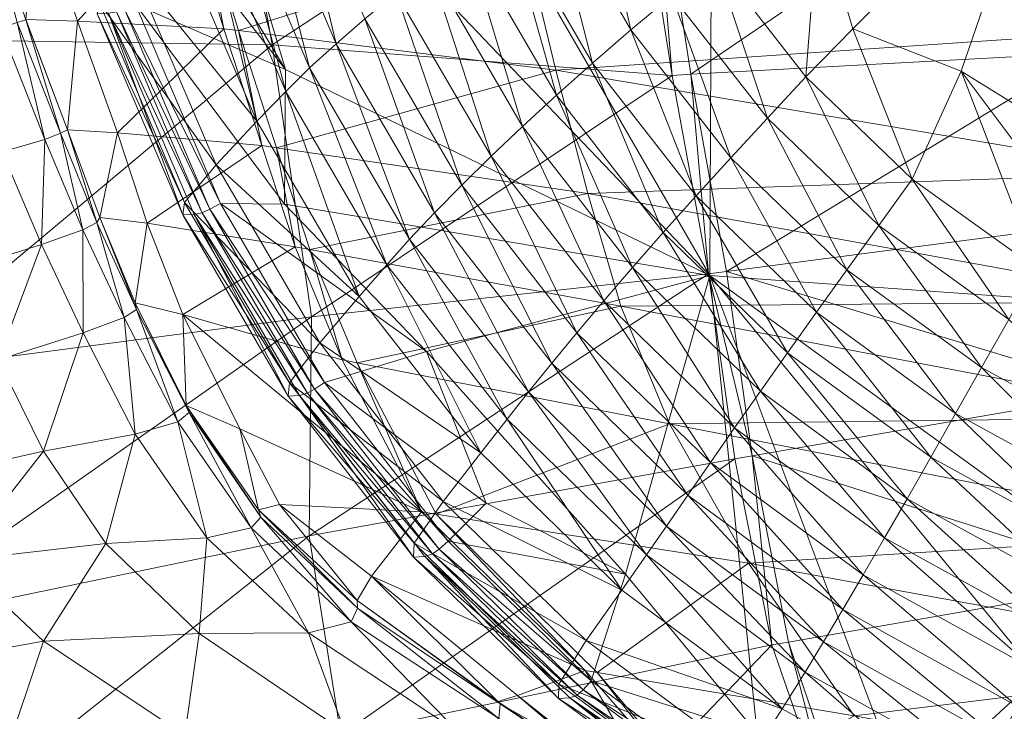
# Model space of a CAD drawing. Units: inches. Extents: x -15.5 to 15.4, y -15.6 to 15.6.
# Drawn here: x -4.9 to -2.7, y -7.6 to -6.1 of the extents above; entities that cross this region are included whole.
import ezdxf

# ---------------------------------------------------------------- set-up
doc = ezdxf.new("R2010")
doc.units = ezdxf.units.IN
doc.header["$MEASUREMENT"] = 0
doc.layers.add('SEAT-FABRIC', color=5, linetype='Continuous', lineweight=9)

msp = doc.modelspace()

# ---------------------------------------------------------------- linework, layer by layer
at = {"layer": 'SEAT-FABRIC'}
for points in [[(-3.3433, -6.6275, 12.8879), (-4.4974, -5.4172, 12.8116), (-4.6016, -4.4502, 12.8045)], [(-4.6016, -4.4502, 12.8045), (-3.335, -4.8535, 12.888), (-3.3433, -6.6275, 12.8879)], [(-1.5496, -6.7549, 13.0099), (-3.3433, -6.6275, 12.8879), (-3.335, -4.8535, 12.888)], [(-3.335, -4.8535, 12.888), (-1.5812, -5.0258, 13.0071), (-1.5496, -6.7549, 13.0099)], [(-5.2687, -6.1088, 9.1827), (-5.4329, -5.2941, 9.0254), (-4.4259, -5.4143, 8.9092)], [(-4.4259, -5.4143, 8.9092), (-4.2993, -6.1234, 9.0566), (-5.2687, -6.1088, 9.1827)], [(-4.2703, -6.1774, 12.827), (-4.5836, -5.6564, 12.8073), (-4.4974, -5.4172, 12.8116)], [(-4.4974, -5.4172, 12.8116), (-3.3433, -6.6275, 12.8879), (-4.2703, -6.1774, 12.827)], [(-4.2993, -6.1234, 9.0566), (-4.4259, -5.4143, 8.9092), (-3.5175, -5.6093, 9)], [(-4.2703, -6.1774, 12.827), (-4.5979, -6.0355, 12.8109), (-4.756, -5.5519, 12.8001)], [(-4.756, -5.5519, 12.8001), (-4.5836, -5.6564, 12.8073), (-4.2703, -6.1774, 12.827)], [(-3.5175, -5.6093, 9), (-3.4255, -6.1902, 9.124), (-4.2993, -6.1234, 9.0566)], [(-3.4255, -6.1902, 9.124), (-3.5175, -5.6093, 9), (-3.4746, -5.6102, 9.0067)], [(-3.3848, -6.188, 9.1294), (-3.4746, -5.6102, 9.0067), (-2.5646, -5.6286, 9.1474)], [(-3.4746, -5.6102, 9.0067), (-3.3848, -6.188, 9.1294), (-3.4255, -6.1902, 9.124)], [(-2.5646, -5.6286, 9.1474), (-2.5207, -6.1411, 9.2451), (-3.3848, -6.188, 9.1294)], [(-4.2696, -5.6612, 14.0165), (-4.3352, -5.7098, 13.9212), (-4.16, -6.1211, 13.9356)], [(-4.16, -6.1211, 13.9356), (-4.0971, -6.0667, 14.0307), (-4.2696, -5.6612, 14.0165)], [(-2.6221, -5.6798, 14.6692), (-3.106, -5.834, 14.5967), (-3.0306, -6.0888, 14.5892)], [(-3.0306, -6.0888, 14.5892), (-2.7936, -6.1812, 14.6182), (-2.6221, -5.6798, 14.6692)], [(-2.3598, -6.4501, 14.6421), (-2.6221, -5.6798, 14.6692), (-2.7936, -6.1812, 14.6182)], [(-4.3352, -5.7098, 13.9212), (-4.3951, -5.7577, 13.8206), (-4.2176, -6.174, 13.8353)], [(-4.2176, -6.174, 13.8353), (-4.16, -6.1211, 13.9356), (-4.3352, -5.7098, 13.9212)], [(-3.6032, -5.708, 14.4752), (-3.6997, -5.7716, 14.4174), (-3.5154, -6.0908, 14.4325)], [(-3.5154, -6.0908, 14.4325), (-3.4262, -6.0156, 14.4902), (-3.6032, -5.708, 14.4752)], [(-3.7478, -5.8953, 12.8931), (-2.3843, -6.0904, 13.009), (-2.4241, -5.7415, 13.0067)], [(-4.3951, -5.7577, 13.8206), (-4.4494, -5.8048, 13.7151), (-4.2699, -6.2254, 13.7301)], [(-4.2699, -6.2254, 13.7301), (-4.2176, -6.174, 13.8353), (-4.3951, -5.7577, 13.8206)], [(-3.6997, -5.7716, 14.4174), (-3.7904, -5.8336, 14.3527), (-3.5994, -6.1636, 14.3681)], [(-3.5994, -6.1636, 14.3681), (-3.5154, -6.0908, 14.4325), (-3.6997, -5.7716, 14.4174)], [(-4.8564, -6.0746, 12.8684), (-4.8378, -6.0686, 12.8054), (-4.9314, -5.7951, 12.7978)], [(-4.8378, -6.0685, 12.8054), (-4.7248, -6.0719, 12.7937), (-4.8161, -5.7986, 12.7863)], [(-4.49, -5.815, 12.8185), (-4.8161, -5.7986, 12.7863), (-4.7248, -6.0719, 12.7937)], [(-4.4494, -5.8048, 13.7151), (-4.5143, -5.8653, 13.5747), (-4.3327, -6.2907, 13.5897)], [(-4.3327, -6.2907, 13.5897), (-4.2699, -6.2254, 13.7301), (-4.4494, -5.8048, 13.7151)], [(-4.7248, -6.0719, 12.7937), (-4.4054, -6.0884, 12.825), (-4.49, -5.815, 12.8185)], [(-4.4566, -5.8187, 12.8218), (-4.49, -5.815, 12.8185), (-4.4054, -6.0884, 12.825)], [(-3.7478, -5.8953, 12.8931), (-4.4566, -5.8187, 12.8218), (-4.3727, -6.0925, 12.8283)], [(-4.4054, -6.0884, 12.825), (-4.3727, -6.0925, 12.8283), (-4.4566, -5.8187, 12.8218)], [(-3.7904, -5.8336, 14.3527), (-3.8755, -5.8942, 14.2815), (-3.6784, -6.2339, 14.2971)], [(-3.6784, -6.2339, 14.2971), (-3.5994, -6.1636, 14.3681), (-3.7904, -5.8336, 14.3527)], [(-3.106, -5.834, 14.5967), (-3.3319, -5.938, 14.541), (-3.133, -6.1934, 14.556)], [(-3.133, -6.1934, 14.556), (-3.0306, -6.0888, 14.5892), (-3.106, -5.834, 14.5967)], [(-4.3327, -6.2907, 13.5897), (-4.5143, -5.8653, 13.5747), (-4.6058, -5.9536, 13.3692)], [(-3.8755, -5.8942, 14.2815), (-3.9549, -5.9532, 14.2039), (-3.7524, -6.3018, 14.2198)], [(-3.7524, -6.3018, 14.2198), (-3.6784, -6.2339, 14.2971), (-3.8755, -5.8942, 14.2815)], [(-4.3727, -6.0925, 12.8283), (-3.6793, -6.1788, 12.8981), (-3.7478, -5.8953, 12.8931)], [(-2.3843, -6.0904, 13.009), (-3.7478, -5.8953, 12.8931), (-3.6793, -6.1788, 12.8981)], [(-3.3319, -5.938, 14.541), (-3.4262, -6.0156, 14.4902), (-3.2174, -6.2835, 14.5058)], [(-3.2174, -6.2835, 14.5058), (-3.133, -6.1934, 14.556), (-3.3319, -5.938, 14.541)], [(-4.4218, -6.3857, 13.3836), (-4.6058, -5.9536, 13.3692), (-4.6773, -6.0302, 13.1574)], [(-4.6058, -5.9536, 13.3692), (-4.4218, -6.3857, 13.3836), (-4.3327, -6.2907, 13.5897)], [(-3.9549, -5.9532, 14.2039), (-4.0288, -6.0107, 14.1202), (-3.8213, -6.3672, 14.1364)], [(-3.8213, -6.3672, 14.1364), (-3.7524, -6.3018, 14.2198), (-3.9549, -5.9532, 14.2039)], [(-4.0288, -6.0107, 14.1202), (-4.0971, -6.0667, 14.0307), (-3.8854, -6.4301, 14.0471)], [(-3.8854, -6.4301, 14.0471), (-3.8213, -6.3672, 14.1364), (-4.0288, -6.0107, 14.1202)], [(-3.4262, -6.0156, 14.4902), (-3.5154, -6.0908, 14.4325), (-3.2975, -6.3703, 14.4486)], [(-3.2975, -6.3703, 14.4486), (-3.2174, -6.2835, 14.5058), (-3.4262, -6.0156, 14.4902)], [(-4.4911, -6.468, 13.1709), (-4.6773, -6.0302, 13.1574), (-4.6819, -6.0557, 12.9977)], [(-4.6773, -6.0302, 13.1574), (-4.4911, -6.468, 13.1709), (-4.4218, -6.3857, 13.3836)], [(-4.6394, -6.0516, 12.8405), (-4.6221, -6.0455, 12.8214), (-4.4357, -6.483, 12.8341)], [(-4.6221, -6.0455, 12.8214), (-4.5979, -6.0355, 12.8109), (-4.4125, -6.4707, 12.8235)], [(-4.4125, -6.4707, 12.8235), (-4.4357, -6.483, 12.8341), (-4.6221, -6.0455, 12.8214)], [(-4.5979, -6.0355, 12.8109), (-4.2703, -6.1774, 12.827), (-4.2726, -6.4716, 12.8285)], [(-4.2726, -6.4716, 12.8285), (-4.4125, -6.4707, 12.8235), (-4.5979, -6.0355, 12.8109)], [(-4.4949, -6.4954, 13.0108), (-4.6819, -6.0557, 12.9977), (-4.6569, -6.0546, 12.8916)], [(-4.6819, -6.0557, 12.9977), (-4.4949, -6.4954, 13.0108), (-4.4911, -6.468, 13.1709)], [(-4.6569, -6.0546, 12.8916), (-4.6394, -6.0516, 12.8405), (-4.4524, -6.4904, 12.8534)], [(-4.6569, -6.0546, 12.8916), (-4.4698, -6.4941, 12.9045), (-4.4949, -6.4954, 13.0108)], [(-4.4524, -6.4904, 12.8534), (-4.4698, -6.4941, 12.9045), (-4.6569, -6.0546, 12.8916)], [(-4.4357, -6.483, 12.8341), (-4.4524, -6.4904, 12.8534), (-4.6394, -6.0516, 12.8405)], [(-4.0971, -6.0667, 14.0307), (-4.16, -6.1211, 13.9356), (-3.9446, -6.4906, 13.9523)], [(-3.9446, -6.4906, 13.9523), (-3.8854, -6.4301, 14.0471), (-4.0971, -6.0667, 14.0307)], [(-4.8564, -6.0746, 12.8684), (-4.8924, -6.0864, 12.9905), (-4.7962, -6.3303, 12.9997)], [(-4.8894, -6.3571, 13.5178), (-4.7962, -6.3303, 12.9997), (-4.8924, -6.0864, 12.9905)], [(-4.8378, -6.0686, 12.8054), (-4.8564, -6.0746, 12.8684), (-4.7618, -6.3169, 12.8775)], [(-4.7962, -6.3303, 12.9997), (-4.7618, -6.3169, 12.8775), (-4.8564, -6.0746, 12.8684)], [(-4.7248, -6.0719, 12.7937), (-4.8378, -6.0685, 12.8054), (-4.7465, -6.3093, 12.8145)], [(-4.7618, -6.3169, 12.8775), (-4.7465, -6.3093, 12.8145), (-4.8378, -6.0686, 12.8054)], [(-4.7465, -6.3093, 12.8145), (-4.6375, -6.3156, 12.8025), (-4.7248, -6.0719, 12.7937)], [(-4.4054, -6.0884, 12.825), (-4.7248, -6.0719, 12.7937), (-4.6375, -6.3156, 12.8025)], [(-4.6375, -6.3156, 12.8025), (-4.3221, -6.3438, 12.8329), (-4.4054, -6.0884, 12.825)], [(-4.3727, -6.0925, 12.8283), (-4.4054, -6.0884, 12.825), (-4.3221, -6.3438, 12.8329)], [(-5.1579, -6.8417, 9.3711), (-5.2687, -6.1088, 9.1827), (-4.2993, -6.1234, 9.0566)], [(-3.6793, -6.1788, 12.8981), (-4.3727, -6.0925, 12.8283), (-4.29, -6.3486, 12.8361)], [(-4.3221, -6.3438, 12.8329), (-4.29, -6.3486, 12.8361), (-4.3727, -6.0925, 12.8283)], [(-3.6793, -6.1788, 12.8981), (-2.3462, -6.4036, 13.0116), (-2.3843, -6.0904, 13.009)], [(-3.5154, -6.0908, 14.4325), (-3.5994, -6.1636, 14.3681), (-3.3733, -6.4536, 14.3847)], [(-3.3733, -6.4536, 14.3847), (-3.2975, -6.3703, 14.4486), (-3.5154, -6.0908, 14.4325)], [(-3.0306, -6.0888, 14.5892), (-3.133, -6.1934, 14.556), (-2.9008, -6.4172, 14.5708)], [(-2.9008, -6.4172, 14.5708), (-2.7936, -6.1812, 14.6182), (-3.0306, -6.0888, 14.5892)], [(-4.2993, -6.1234, 9.0566), (-4.2136, -6.7183, 9.2173), (-5.1579, -6.8417, 9.3711)], [(-4.2136, -6.7183, 9.2173), (-4.2993, -6.1234, 9.0566), (-3.4255, -6.1902, 9.124)], [(-4.16, -6.1211, 13.9356), (-4.2176, -6.174, 13.8353), (-3.9991, -6.5486, 13.8523)], [(-3.9991, -6.5486, 13.8523), (-3.9446, -6.4906, 13.9523), (-4.16, -6.1211, 13.9356)], [(-3.3069, -6.6189, 9.2464), (-3.3848, -6.188, 9.1294), (-2.5207, -6.1411, 9.2451)], [(-2.5207, -6.1411, 9.2451), (-2.4802, -6.5114, 9.3302), (-3.3069, -6.6189, 9.2464)], [(-4.2176, -6.174, 13.8353), (-4.2699, -6.2254, 13.7301), (-4.0489, -6.6042, 13.7474)], [(-4.0489, -6.6042, 13.7474), (-3.9991, -6.5486, 13.8523), (-4.2176, -6.174, 13.8353)], [(-3.5994, -6.1636, 14.3681), (-3.6784, -6.2339, 14.2971), (-3.4448, -6.5336, 14.3143)], [(-3.4448, -6.5336, 14.3143), (-3.3733, -6.4536, 14.3847), (-3.5994, -6.1636, 14.3681)], [(-4.29, -6.3486, 12.8361), (-3.6094, -6.4487, 12.9042), (-3.6793, -6.1788, 12.8981)], [(-4.2726, -6.4716, 12.8285), (-4.2703, -6.1774, 12.827), (-3.3433, -6.6275, 12.8879)], [(-3.4255, -6.1902, 9.124), (-3.3458, -6.624, 9.2424), (-4.2136, -6.7183, 9.2173)], [(-2.3462, -6.4036, 13.0116), (-3.6793, -6.1788, 12.8981), (-3.6094, -6.4487, 12.9042)], [(-3.3458, -6.624, 9.2424), (-3.4255, -6.1902, 9.124), (-3.3848, -6.188, 9.1294)], [(-3.3848, -6.188, 9.1294), (-3.3069, -6.6189, 9.2464), (-3.3458, -6.624, 9.2424)], [(-3.133, -6.1934, 14.556), (-3.2174, -6.2835, 14.5058), (-2.974, -6.5184, 14.5217)], [(-2.974, -6.5184, 14.5217), (-2.9008, -6.4172, 14.5708), (-3.133, -6.1934, 14.556)], [(-2.7936, -6.1812, 14.6182), (-2.9008, -6.4172, 14.5708), (-2.628, -6.6135, 14.5866)], [(-2.7936, -6.1812, 14.6182), (-2.5884, -6.4551, 14.6159), (-2.3598, -6.4501, 14.6421)], [(-2.628, -6.6135, 14.5866), (-2.5884, -6.4551, 14.6159), (-2.7936, -6.1812, 14.6182)], [(-4.2699, -6.2254, 13.7301), (-4.3327, -6.2907, 13.5897), (-4.1092, -6.674, 13.607)], [(-4.1092, -6.674, 13.607), (-4.0489, -6.6042, 13.7474), (-4.2699, -6.2254, 13.7301)], [(-3.6784, -6.2339, 14.2971), (-3.7524, -6.3018, 14.2198), (-3.512, -6.6101, 14.2374)], [(-3.512, -6.6101, 14.2374), (-3.4448, -6.5336, 14.3143), (-3.6784, -6.2339, 14.2971)], [(-4.1092, -6.674, 13.607), (-4.3327, -6.2907, 13.5897), (-4.4218, -6.3857, 13.3836)], [(-3.7524, -6.3018, 14.2198), (-3.8213, -6.3672, 14.1364), (-3.575, -6.6832, 14.1544)], [(-3.575, -6.6832, 14.1544), (-3.512, -6.6101, 14.2374), (-3.7524, -6.3018, 14.2198)], [(-3.2174, -6.2835, 14.5058), (-3.2975, -6.3703, 14.4486), (-3.0438, -6.6154, 14.4655)], [(-3.0438, -6.6154, 14.4655), (-2.974, -6.5184, 14.5217), (-3.2174, -6.2835, 14.5058)], [(-4.7618, -6.3169, 12.8775), (-4.7962, -6.3303, 12.9997), (-4.713, -6.5278, 13.011)], [(-4.7465, -6.3093, 12.8145), (-4.7618, -6.3169, 12.8775), (-4.6825, -6.5122, 12.8888)], [(-4.713, -6.5278, 13.011), (-4.6825, -6.5122, 12.8888), (-4.7618, -6.3169, 12.8775)], [(-4.6825, -6.5122, 12.8888), (-4.6763, -6.5013, 12.8258), (-4.7465, -6.3093, 12.8145)], [(-4.6375, -6.3156, 12.8025), (-4.7465, -6.3093, 12.8145), (-4.6763, -6.5013, 12.8258)], [(-4.6763, -6.5013, 12.8258), (-4.5725, -6.5131, 12.8134), (-4.6375, -6.3156, 12.8025)], [(-4.3221, -6.3438, 12.8329), (-4.6375, -6.3156, 12.8025), (-4.5725, -6.5131, 12.8134)], [(-4.7962, -6.3303, 12.9997), (-4.8894, -6.3571, 13.5178), (-4.8036, -6.5597, 13.5219)], [(-4.8036, -6.5597, 13.5219), (-4.713, -6.5278, 13.011), (-4.7962, -6.3303, 12.9997)], [(-4.5725, -6.5131, 12.8134), (-4.2491, -6.5653, 12.8427), (-4.3221, -6.3438, 12.8329)], [(-4.29, -6.3486, 12.8361), (-4.3221, -6.3438, 12.8329), (-4.2491, -6.5653, 12.8427)], [(-4.9897, -6.619, 14.7508), (-4.8036, -6.5597, 13.5219), (-4.8894, -6.3571, 13.5178)], [(-3.6094, -6.4487, 12.9042), (-4.29, -6.3486, 12.8361), (-4.217, -6.5711, 12.8458)], [(-4.2491, -6.5653, 12.8427), (-4.217, -6.5711, 12.8458), (-4.29, -6.3486, 12.8361)], [(-3.8213, -6.3672, 14.1364), (-3.8854, -6.4301, 14.0471), (-3.6338, -6.753, 14.0656)], [(-3.6338, -6.753, 14.0656), (-3.575, -6.6832, 14.1544), (-3.8213, -6.3672, 14.1364)], [(-4.1951, -6.7749, 13.4005), (-4.4218, -6.3857, 13.3836), (-4.4911, -6.468, 13.1709)], [(-4.4218, -6.3857, 13.3836), (-4.1951, -6.7749, 13.4005), (-4.1092, -6.674, 13.607)], [(-3.2975, -6.3703, 14.4486), (-3.3733, -6.4536, 14.3847), (-3.1102, -6.7082, 14.4025)], [(-3.1102, -6.7082, 14.4025), (-3.0438, -6.6154, 14.4655), (-3.2975, -6.3703, 14.4486)], [(-3.6094, -6.4487, 12.9042), (-2.3086, -6.6848, 13.015), (-2.3462, -6.4036, 13.0116)], [(-3.8854, -6.4301, 14.0471), (-3.9446, -6.4906, 13.9523), (-3.6886, -6.8193, 13.9712)], [(-3.6886, -6.8193, 13.9712), (-3.6338, -6.753, 14.0656), (-3.8854, -6.4301, 14.0471)], [(-2.9008, -6.4172, 14.5708), (-2.974, -6.5184, 14.5217), (-2.69, -6.7238, 14.5388)], [(-2.69, -6.7238, 14.5388), (-2.628, -6.6135, 14.5866), (-2.9008, -6.4172, 14.5708)], [(-4.217, -6.5711, 12.8458), (-3.5376, -6.6946, 12.9121), (-3.6094, -6.4487, 12.9042)], [(-2.3086, -6.6848, 13.015), (-3.6094, -6.4487, 12.9042), (-3.5376, -6.6946, 12.9121)], [(-3.3733, -6.4536, 14.3847), (-3.4448, -6.5336, 14.3143), (-3.1731, -6.7967, 14.3328)], [(-3.1731, -6.7967, 14.3328), (-3.1102, -6.7082, 14.4025), (-3.3733, -6.4536, 14.3847)], [(-4.2618, -6.8621, 13.1874), (-4.4911, -6.468, 13.1709), (-4.4949, -6.4954, 13.0108)], [(-4.4911, -6.468, 13.1709), (-4.2618, -6.8621, 13.1874), (-4.1951, -6.7749, 13.4005)], [(-4.4357, -6.483, 12.8341), (-4.4125, -6.4707, 12.8235), (-4.185, -6.8615, 12.839)], [(-3.9622, -6.7941, 12.848), (-4.185, -6.8615, 12.839), (-4.4125, -6.4707, 12.8235)], [(-4.4125, -6.4707, 12.8235), (-4.2726, -6.4716, 12.8285), (-3.9622, -6.7941, 12.848)], [(-3.3433, -6.6275, 12.8879), (-3.9622, -6.7941, 12.848), (-4.2726, -6.4716, 12.8285)], [(-4.2646, -6.8912, 13.0269), (-4.4949, -6.4954, 13.0108), (-4.4698, -6.4941, 12.9045)], [(-4.4949, -6.4954, 13.0108), (-4.2646, -6.8912, 13.0269), (-4.2618, -6.8621, 13.1874)], [(-4.4698, -6.4941, 12.9045), (-4.4524, -6.4904, 12.8534), (-4.2226, -6.8852, 12.8691)], [(-4.4698, -6.4941, 12.9045), (-4.2395, -6.8897, 12.9204), (-4.2646, -6.8912, 13.0269)], [(-4.2226, -6.8852, 12.8691), (-4.2395, -6.8897, 12.9204), (-4.4698, -6.4941, 12.9045)], [(-4.4524, -6.4904, 12.8534), (-4.4357, -6.483, 12.8341), (-4.2067, -6.8763, 12.8498)], [(-4.2067, -6.8763, 12.8498), (-4.2226, -6.8852, 12.8691), (-4.4524, -6.4904, 12.8534)], [(-4.185, -6.8615, 12.839), (-4.2067, -6.8763, 12.8498), (-4.4357, -6.483, 12.8341)], [(-3.9446, -6.4906, 13.9523), (-3.9991, -6.5486, 13.8523), (-3.7393, -6.8822, 13.8714)], [(-3.7393, -6.8822, 13.8714), (-3.6886, -6.8193, 13.9712), (-3.9446, -6.4906, 13.9523)], [(-4.6825, -6.5122, 12.8888), (-4.713, -6.5278, 13.011), (-4.6229, -6.7199, 13.0235)], [(-4.6763, -6.5013, 12.8258), (-4.6825, -6.5122, 12.8888), (-4.5962, -6.7019, 12.9012)], [(-4.6229, -6.7199, 13.0235), (-4.5962, -6.7019, 12.9012), (-4.6825, -6.5122, 12.8888)], [(-4.5962, -6.7019, 12.9012), (-4.5992, -6.6878, 12.8382), (-4.6763, -6.5013, 12.8258)], [(-4.5725, -6.5131, 12.8134), (-4.6763, -6.5013, 12.8258), (-4.5992, -6.6878, 12.8382)], [(-4.5992, -6.6878, 12.8382), (-4.4949, -6.7128, 12.8257), (-4.5725, -6.5131, 12.8134)], [(-4.2491, -6.5653, 12.8427), (-4.5725, -6.5131, 12.8134), (-4.4949, -6.7128, 12.8257)], [(-3.3069, -6.6189, 9.2464), (-2.4802, -6.5114, 9.3302), (-2.4397, -6.8817, 9.4259)], [(-2.974, -6.5184, 14.5217), (-3.0438, -6.6154, 14.4655), (-2.7494, -6.8291, 14.4839)], [(-2.7494, -6.8291, 14.4839), (-2.69, -6.7238, 14.5388), (-2.974, -6.5184, 14.5217)], [(-4.713, -6.5278, 13.011), (-4.8036, -6.5597, 13.5219), (-4.7125, -6.7529, 13.5248)], [(-4.7125, -6.7529, 13.5248), (-4.6229, -6.7199, 13.0235), (-4.713, -6.5278, 13.011)], [(-3.4448, -6.5336, 14.3143), (-3.512, -6.6101, 14.2374), (-3.2326, -6.8809, 14.2567)], [(-3.2326, -6.8809, 14.2567), (-3.1731, -6.7967, 14.3328), (-3.4448, -6.5336, 14.3143)], [(-4.8036, -6.5597, 13.5219), (-4.9897, -6.619, 14.7508), (-4.8982, -6.8118, 14.7248)], [(-4.8982, -6.8118, 14.7248), (-4.7125, -6.7529, 13.5248), (-4.8036, -6.5597, 13.5219)], [(-3.9991, -6.5486, 13.8523), (-4.0489, -6.6042, 13.7474), (-3.7862, -6.9416, 13.7667)], [(-3.7862, -6.9416, 13.7667), (-3.7393, -6.8822, 13.8714), (-3.9991, -6.5486, 13.8523)], [(-4.4949, -6.7128, 12.8257), (-4.1462, -6.8122, 12.855), (-4.2491, -6.5653, 12.8427)], [(-4.217, -6.5711, 12.8458), (-4.2491, -6.5653, 12.8427), (-4.1462, -6.8122, 12.855)], [(-3.5376, -6.6946, 12.9121), (-4.217, -6.5711, 12.8458), (-4.1141, -6.8185, 12.8581)], [(-4.1462, -6.8122, 12.855), (-4.1141, -6.8185, 12.8581), (-4.217, -6.5711, 12.8458)], [(-4.0489, -6.6042, 13.7474), (-4.1092, -6.674, 13.607), (-3.8435, -7.0155, 13.6265)], [(-3.8435, -7.0155, 13.6265), (-3.7862, -6.9416, 13.7667), (-4.0489, -6.6042, 13.7474)], [(-3.3458, -6.624, 9.2424), (-3.2887, -7.0286, 9.3795), (-4.2185, -7.1967, 9.4158)], [(-4.2185, -7.1967, 9.4158), (-4.2136, -6.7183, 9.2173), (-3.3458, -6.624, 9.2424)], [(-3.512, -6.6101, 14.2374), (-3.575, -6.6832, 14.1544), (-3.2889, -6.9609, 14.1744)], [(-3.2889, -6.9609, 14.1744), (-3.2326, -6.8809, 14.2567), (-3.512, -6.6101, 14.2374)], [(-3.3458, -6.624, 9.2424), (-3.3069, -6.6189, 9.2464), (-3.2505, -7.022, 9.3816)], [(-3.2505, -7.022, 9.3816), (-3.2887, -7.0286, 9.3795), (-3.3458, -6.624, 9.2424)], [(-2.4397, -6.8817, 9.4259), (-3.2505, -7.022, 9.3816), (-3.3069, -6.6189, 9.2464)], [(-3.0438, -6.6154, 14.4655), (-3.1102, -6.7082, 14.4025), (-2.8062, -6.9296, 14.422)], [(-2.8062, -6.9296, 14.422), (-2.7494, -6.8291, 14.4839), (-3.0438, -6.6154, 14.4655)], [(-3.9622, -6.7941, 12.848), (-3.3433, -6.6275, 12.8879), (-3.5277, -7.2804, 12.8775)], [(-3.2397, -7.6286, 12.8988), (-3.5277, -7.2804, 12.8775), (-3.3433, -6.6275, 12.8879)], [(-3.3433, -6.6275, 12.8879), (-1.5496, -6.7549, 13.0099), (-1.2605, -8.1387, 13.0322)], [(-1.2605, -8.1387, 13.0322), (-2.2807, -7.9231, 12.9625), (-3.3433, -6.6275, 12.8879)], [(-2.9632, -7.6423, 12.916), (-3.3433, -6.6275, 12.8879), (-2.2807, -7.9231, 12.9625)], [(-3.3433, -6.6275, 12.8879), (-2.9632, -7.6423, 12.916), (-3.2397, -7.6286, 12.8988)], [(-4.481, -6.9275, 12.9136), (-4.4874, -6.9118, 12.8505), (-4.5992, -6.6878, 12.8382)], [(-4.5992, -6.6878, 12.8382), (-4.5962, -6.7019, 12.9012), (-4.481, -6.9275, 12.9136)], [(-4.4949, -6.7128, 12.8257), (-4.5992, -6.6878, 12.8382), (-4.4874, -6.9118, 12.8505)], [(-3.8435, -7.0155, 13.6265), (-4.1092, -6.674, 13.607), (-4.1951, -6.7749, 13.4005)], [(-3.575, -6.6832, 14.1544), (-3.6338, -6.753, 14.0656), (-3.3418, -7.0366, 14.0861)], [(-3.3418, -7.0366, 14.0861), (-3.2889, -6.9609, 14.1744), (-3.575, -6.6832, 14.1544)], [(-3.5376, -6.6946, 12.9121), (-2.2698, -6.9377, 13.0197), (-2.3086, -6.6848, 13.015)], [(-4.5962, -6.7019, 12.9012), (-4.6229, -6.7199, 13.0235), (-4.5056, -6.9474, 13.0359)], [(-4.5056, -6.9474, 13.0359), (-4.481, -6.9275, 12.9136), (-4.5962, -6.7019, 12.9012)], [(-4.1141, -6.8185, 12.8581), (-3.4315, -6.9519, 12.9234), (-3.5376, -6.6946, 12.9121)], [(-2.2698, -6.9377, 13.0197), (-3.5376, -6.6946, 12.9121), (-3.4315, -6.9519, 12.9234)], [(-3.1102, -6.7082, 14.4025), (-3.1731, -6.7967, 14.3328), (-2.8604, -7.0251, 14.3533)], [(-2.8604, -7.0251, 14.3533), (-2.8062, -6.9296, 14.422), (-3.1102, -6.7082, 14.4025)], [(-4.2136, -6.7183, 9.2173), (-4.2185, -7.1967, 9.4158), (-5.18, -7.3963, 9.6149)], [(-5.18, -7.3963, 9.6149), (-5.1579, -6.8417, 9.3711), (-4.2136, -6.7183, 9.2173)], [(-4.6229, -6.7199, 13.0235), (-4.7125, -6.7529, 13.5248), (-4.5991, -6.9745, 13.524)], [(-4.5991, -6.9745, 13.524), (-4.5056, -6.9474, 13.0359), (-4.6229, -6.7199, 13.0235)], [(-4.4949, -6.7128, 12.8257), (-4.3699, -6.9631, 12.8388), (-3.9734, -7.1442, 12.8703)], [(-3.9734, -7.1442, 12.8703), (-4.1462, -6.8122, 12.855), (-4.4949, -6.7128, 12.8257)], [(-4.4874, -6.9118, 12.8505), (-4.3699, -6.9631, 12.8388), (-4.4949, -6.7128, 12.8257)], [(-2.69, -6.7238, 14.5388), (-2.7494, -6.8291, 14.4839), (-2.4093, -7.0143, 14.5045)], [(-4.7125, -6.7529, 13.5248), (-4.8982, -6.8118, 14.7248), (-4.7995, -7.0118, 14.6842)], [(-4.7995, -7.0118, 14.6842), (-4.5991, -6.9745, 13.524), (-4.7125, -6.7529, 13.5248)], [(-3.6338, -6.753, 14.0656), (-3.6886, -6.8193, 13.9712), (-3.3915, -7.1081, 13.9921)], [(-3.3915, -7.1081, 13.9921), (-3.3418, -7.0366, 14.0861), (-3.6338, -6.753, 14.0656)], [(-3.9256, -7.1214, 13.42), (-4.1951, -6.7749, 13.4005), (-4.2618, -6.8621, 13.1874)], [(-4.1951, -6.7749, 13.4005), (-3.9256, -7.1214, 13.42), (-3.8435, -7.0155, 13.6265)], [(-4.185, -6.8615, 12.839), (-3.9622, -6.7941, 12.848), (-3.8321, -7.1256, 12.8585)], [(-3.5277, -7.2804, 12.8775), (-3.8321, -7.1256, 12.8585), (-3.9622, -6.7941, 12.848)], [(-3.1731, -6.7967, 14.3328), (-3.2326, -6.8809, 14.2567), (-2.9121, -7.1156, 14.278)], [(-2.9121, -7.1156, 14.278), (-2.8604, -7.0251, 14.3533), (-3.1731, -6.7967, 14.3328)], [(-5.1038, -7.08, 16.227), (-4.7995, -7.0118, 14.6842), (-4.8982, -6.8118, 14.7248)], [(-4.1141, -6.8185, 12.8581), (-4.1462, -6.8122, 12.855), (-3.9734, -7.1442, 12.8703)], [(-3.9734, -7.1442, 12.8703), (-3.9413, -7.1492, 12.8734), (-4.1141, -6.8185, 12.8581)], [(-3.4315, -6.9519, 12.9234), (-4.1141, -6.8185, 12.8581), (-3.9413, -7.1492, 12.8734)], [(-3.6886, -6.8193, 13.9712), (-3.7393, -6.8822, 13.8714), (-3.4381, -7.1753, 13.8927)], [(-3.4381, -7.1753, 13.8927), (-3.3915, -7.1081, 13.9921), (-3.6886, -6.8193, 13.9712)], [(-2.7494, -6.8291, 14.4839), (-2.8062, -6.9296, 14.422), (-2.4574, -7.1202, 14.4438)], [(-2.4574, -7.1202, 14.4438), (-2.4093, -7.0143, 14.5045), (-2.7494, -6.8291, 14.4839)], [(-3.9892, -7.213, 13.2067), (-4.2618, -6.8621, 13.1874), (-4.2646, -6.8912, 13.0269)], [(-4.2618, -6.8621, 13.1874), (-3.9892, -7.213, 13.2067), (-3.9256, -7.1214, 13.42)], [(-4.2067, -6.8763, 12.8498), (-4.185, -6.8615, 12.839), (-3.9151, -7.2088, 12.8574)], [(-3.8321, -7.1256, 12.8585), (-3.9151, -7.2088, 12.8574), (-4.185, -6.8615, 12.839)], [(-4.2226, -6.8852, 12.8691), (-4.2067, -6.8763, 12.8498), (-3.9349, -7.2261, 12.8683)], [(-3.9151, -7.2088, 12.8574), (-3.9349, -7.2261, 12.8683), (-4.2067, -6.8763, 12.8498)], [(-3.7393, -6.8822, 13.8714), (-3.7862, -6.9416, 13.7667), (-3.4816, -7.2383, 13.7882)], [(-3.4816, -7.2383, 13.7882), (-3.4381, -7.1753, 13.8927), (-3.7393, -6.8822, 13.8714)], [(-3.2326, -6.8809, 14.2567), (-3.2889, -6.9609, 14.1744), (-2.9614, -7.2013, 14.1964)], [(-3.2505, -7.022, 9.3816), (-2.4397, -6.8817, 9.4259), (-2.3963, -7.2936, 9.5542)], [(-2.9614, -7.2013, 14.1964), (-2.9121, -7.1156, 14.278), (-3.2326, -6.8809, 14.2567)], [(-3.9909, -7.2435, 13.046), (-4.2646, -6.8912, 13.0269), (-4.2395, -6.8897, 12.9204)], [(-4.2646, -6.8912, 13.0269), (-3.9909, -7.2435, 13.046), (-3.9892, -7.213, 13.2067)], [(-4.2395, -6.8897, 12.9204), (-4.2226, -6.8852, 12.8691), (-3.9495, -7.2365, 12.8878)], [(-4.2395, -6.8897, 12.9204), (-3.9659, -7.2418, 12.9392), (-3.9909, -7.2435, 13.046)], [(-3.9495, -7.2365, 12.8878), (-3.9659, -7.2418, 12.9392), (-4.2395, -6.8897, 12.9204)], [(-3.9349, -7.2261, 12.8683), (-3.9495, -7.2365, 12.8878), (-4.2226, -6.8852, 12.8691)], [(-4.481, -6.9275, 12.9136), (-4.5056, -6.9474, 13.0359), (-4.3454, -7.1793, 13.0496)], [(-4.3242, -7.1562, 12.9272), (-4.3294, -7.1399, 12.8641), (-4.4874, -6.9118, 12.8505)], [(-4.4874, -6.9118, 12.8505), (-4.481, -6.9275, 12.9136), (-4.3242, -7.1562, 12.9272)], [(-4.3699, -6.9631, 12.8388), (-4.4874, -6.9118, 12.8505), (-4.3294, -7.1399, 12.8641)], [(-4.3454, -7.1793, 13.0496), (-4.3242, -7.1562, 12.9272), (-4.481, -6.9275, 12.9136)], [(-4.5056, -6.9474, 13.0359), (-4.5991, -6.9745, 13.524), (-4.4422, -7.201, 13.5235)], [(-4.4422, -7.201, 13.5235), (-4.3454, -7.1793, 13.0496), (-4.5056, -6.9474, 13.0359)], [(-3.7862, -6.9416, 13.7667), (-3.8435, -7.0155, 13.6265), (-3.5355, -7.3156, 13.6481)], [(-3.5355, -7.3156, 13.6481), (-3.4816, -7.2383, 13.7882), (-3.7862, -6.9416, 13.7667)], [(-3.4315, -6.9519, 12.9234), (-2.2012, -7.1908, 13.0265), (-2.2698, -6.9377, 13.0197)], [(-2.8062, -6.9296, 14.422), (-2.8604, -7.0251, 14.3533), (-2.5037, -7.2207, 14.3761)], [(-2.5037, -7.2207, 14.3761), (-2.4574, -7.1202, 14.4438), (-2.8062, -6.9296, 14.422)], [(-3.9734, -7.1442, 12.8703), (-4.3699, -6.9631, 12.8388), (-4.2836, -7.1285, 12.8505)], [(-4.3294, -7.1399, 12.8641), (-4.2836, -7.1285, 12.8505), (-4.3699, -6.9631, 12.8388)], [(-3.9413, -7.1492, 12.8734), (-3.2583, -7.2564, 12.94), (-3.4315, -6.9519, 12.9234)], [(-2.2012, -7.1908, 13.0265), (-3.4315, -6.9519, 12.9234), (-3.2583, -7.2564, 12.94)], [(-3.2889, -6.9609, 14.1744), (-3.3418, -7.0366, 14.0861), (-3.0082, -7.282, 14.1087)], [(-3.0082, -7.282, 14.1087), (-2.9614, -7.2013, 14.1964), (-3.2889, -6.9609, 14.1744)], [(-4.5991, -6.9745, 13.524), (-4.7995, -7.0118, 14.6842), (-4.6633, -7.2132, 14.6411)], [(-4.6633, -7.2132, 14.6411), (-4.4422, -7.201, 13.5235), (-4.5991, -6.9745, 13.524)], [(-4.7995, -7.0118, 14.6842), (-5.1038, -7.08, 16.227), (-4.9863, -7.2509, 16.127)], [(-4.9863, -7.2509, 16.127), (-4.6633, -7.2132, 14.6411), (-4.7995, -7.0118, 14.6842)], [(-4.1497, -7.6322, 9.6441), (-4.2185, -7.1967, 9.4158), (-3.2887, -7.0286, 9.3795)], [(-3.2887, -7.0286, 9.3795), (-3.2074, -7.4353, 9.5435), (-4.1497, -7.6322, 9.6441)], [(-3.5355, -7.3156, 13.6481), (-3.8435, -7.0155, 13.6265), (-3.9256, -7.1214, 13.42)], [(-3.2074, -7.4353, 9.5435), (-3.2887, -7.0286, 9.3795), (-3.2505, -7.022, 9.3816)], [(-3.2505, -7.022, 9.3816), (-3.1709, -7.4289, 9.544), (-3.2074, -7.4353, 9.5435)], [(-2.3963, -7.2936, 9.5542), (-3.1709, -7.4289, 9.544), (-3.2505, -7.022, 9.3816)], [(-2.8604, -7.0251, 14.3533), (-2.9121, -7.1156, 14.278), (-2.5482, -7.3158, 14.3017)], [(-2.5482, -7.3158, 14.3017), (-2.5037, -7.2207, 14.3761), (-2.8604, -7.0251, 14.3533)], [(-3.3418, -7.0366, 14.0861), (-3.3915, -7.1081, 13.9921), (-3.0527, -7.3578, 14.0151)], [(-3.0527, -7.3578, 14.0151), (-3.0082, -7.282, 14.1087), (-3.3418, -7.0366, 14.0861)], [(-3.6131, -7.4259, 13.4419), (-3.9256, -7.1214, 13.42), (-3.9892, -7.213, 13.2067)], [(-3.9256, -7.1214, 13.42), (-3.6131, -7.4259, 13.4419), (-3.5355, -7.3156, 13.6481)], [(-3.3915, -7.1081, 13.9921), (-3.4381, -7.1753, 13.8927), (-3.0949, -7.4287, 13.916)], [(-3.0949, -7.4287, 13.916), (-3.0527, -7.3578, 14.0151), (-3.3915, -7.1081, 13.9921)], [(-2.9121, -7.1156, 14.278), (-2.9614, -7.2013, 14.1964), (-2.591, -7.4056, 14.2208)], [(-2.591, -7.4056, 14.2208), (-2.5482, -7.3158, 14.3017), (-2.9121, -7.1156, 14.278)], [(-4.2836, -7.1285, 12.8505), (-4.3294, -7.1399, 12.8641), (-4.1137, -7.3385, 12.8801)], [(-4.1132, -7.3551, 12.9432), (-4.1137, -7.3385, 12.8801), (-4.3294, -7.1399, 12.8641)], [(-4.3294, -7.1399, 12.8641), (-4.3242, -7.1562, 12.9272), (-4.1132, -7.3551, 12.9432)], [(-4.2836, -7.1285, 12.8505), (-4.0825, -7.2848, 12.8609), (-3.9734, -7.1442, 12.8703)], [(-4.1137, -7.3385, 12.8801), (-4.0825, -7.2848, 12.8609), (-4.2836, -7.1285, 12.8505)], [(-3.9151, -7.2088, 12.8574), (-3.8321, -7.1256, 12.8585), (-3.5277, -7.2804, 12.8775)], [(-4.3242, -7.1562, 12.9272), (-4.3454, -7.1793, 13.0496), (-4.1269, -7.3846, 13.0658)], [(-4.1269, -7.3846, 13.0658), (-4.1132, -7.3551, 12.9432), (-4.3242, -7.1562, 12.9272)], [(-3.6155, -7.491, 12.9037), (-3.9734, -7.1442, 12.8703), (-4.0825, -7.2848, 12.8609)], [(-3.9413, -7.1492, 12.8734), (-3.9734, -7.1442, 12.8703), (-3.6155, -7.491, 12.9037)], [(-3.2583, -7.2564, 12.94), (-3.9413, -7.1492, 12.8734), (-3.589, -7.4955, 12.9063)], [(-3.6155, -7.491, 12.9037), (-3.589, -7.4955, 12.9063), (-3.9413, -7.1492, 12.8734)], [(-4.3454, -7.1793, 13.0496), (-4.4422, -7.201, 13.5235), (-4.2204, -7.409, 13.5275)], [(-4.2204, -7.409, 13.5275), (-4.1269, -7.3846, 13.0658), (-4.3454, -7.1793, 13.0496)], [(-3.4381, -7.1753, 13.8927), (-3.4816, -7.2383, 13.7882), (-3.1348, -7.4946, 13.8117)], [(-3.1348, -7.4946, 13.8117), (-3.0949, -7.4287, 13.916), (-3.4381, -7.1753, 13.8927)], [(-5.0836, -7.8824, 9.8951), (-5.18, -7.3963, 9.6149), (-4.2185, -7.1967, 9.4158)], [(-4.2185, -7.1967, 9.4158), (-4.1497, -7.6322, 9.6441), (-5.0836, -7.8824, 9.8951)], [(-4.4422, -7.201, 13.5235), (-4.6633, -7.2132, 14.6411), (-4.4592, -7.4103, 14.6079)], [(-4.4592, -7.4103, 14.6079), (-4.2204, -7.409, 13.5275), (-4.4422, -7.201, 13.5235)], [(-3.2583, -7.2564, 12.94), (-2.0736, -7.4728, 13.0363), (-2.2012, -7.1908, 13.0265)], [(-2.9614, -7.2013, 14.1964), (-3.0082, -7.282, 14.1087), (-2.6321, -7.4901, 14.1336)], [(-2.6321, -7.4901, 14.1336), (-2.591, -7.4056, 14.2208), (-2.9614, -7.2013, 14.1964)], [(-4.6633, -7.2132, 14.6411), (-4.9863, -7.2509, 16.127), (-4.7991, -7.4273, 16.0441)], [(-4.7991, -7.4273, 16.0441), (-4.4592, -7.4103, 14.6079), (-4.6633, -7.2132, 14.6411)], [(-3.673, -7.5209, 13.2289), (-3.9892, -7.213, 13.2067), (-3.9909, -7.2435, 13.046)], [(-3.9892, -7.213, 13.2067), (-3.673, -7.5209, 13.2289), (-3.6131, -7.4259, 13.4419)], [(-3.9495, -7.2365, 12.8878), (-3.9349, -7.2261, 12.8683), (-3.6199, -7.5331, 12.8898)], [(-3.9349, -7.2261, 12.8683), (-3.9151, -7.2088, 12.8574), (-3.6023, -7.5136, 12.8787)], [(-3.6023, -7.5136, 12.8787), (-3.6199, -7.5331, 12.8898), (-3.9349, -7.2261, 12.8683)], [(-3.5277, -7.2804, 12.8775), (-3.6023, -7.5136, 12.8787), (-3.9151, -7.2088, 12.8574)], [(-3.6735, -7.5526, 13.0681), (-3.9909, -7.2435, 13.046), (-3.9659, -7.2418, 12.9392)], [(-3.9909, -7.2435, 13.046), (-3.6735, -7.5526, 13.0681), (-3.673, -7.5209, 13.2289)], [(-3.9659, -7.2418, 12.9392), (-3.9495, -7.2365, 12.8878), (-3.6332, -7.5448, 12.9094)], [(-3.9659, -7.2418, 12.9392), (-3.6489, -7.5507, 12.9611), (-3.6735, -7.5526, 13.0681)], [(-3.6332, -7.5448, 12.9094), (-3.6489, -7.5507, 12.9611), (-3.9659, -7.2418, 12.9392)], [(-3.6199, -7.5331, 12.8898), (-3.6332, -7.5448, 12.9094), (-3.9495, -7.2365, 12.8878)], [(-3.4816, -7.2383, 13.7882), (-3.5355, -7.3156, 13.6481), (-3.1849, -7.5748, 13.6719)], [(-3.1849, -7.5748, 13.6719), (-3.1348, -7.4946, 13.8117), (-3.4816, -7.2383, 13.7882)], [(-5.196, -7.4988, 17.5735), (-4.7991, -7.4273, 16.0441), (-4.9863, -7.2509, 16.127)], [(-3.589, -7.4955, 12.9063), (-3.028, -7.5906, 12.9614), (-3.2583, -7.2564, 12.94)], [(-2.0736, -7.4728, 13.0363), (-3.2583, -7.2564, 12.94), (-3.028, -7.5906, 12.9614)], [(-4.0825, -7.2848, 12.8609), (-4.1137, -7.3385, 12.8801), (-3.8063, -7.5587, 12.9067)], [(-4.0825, -7.2848, 12.8609), (-3.7631, -7.5458, 12.8892), (-3.6155, -7.491, 12.9037)], [(-3.8063, -7.5587, 12.9067), (-3.7631, -7.5458, 12.8892), (-4.0825, -7.2848, 12.8609)], [(-3.6023, -7.5136, 12.8787), (-3.5277, -7.2804, 12.8775), (-3.2397, -7.6286, 12.8988)], [(-3.0233, -7.8714, 9.7423), (-3.1709, -7.4289, 9.544), (-2.3963, -7.2936, 9.5542)], [(-3.0082, -7.282, 14.1087), (-3.0527, -7.3578, 14.0151), (-2.6715, -7.5691, 14.0404)], [(-2.3963, -7.2936, 9.5542), (-2.3472, -7.7887, 9.7375), (-3.0233, -7.8714, 9.7423)], [(-2.6715, -7.5691, 14.0404), (-2.6321, -7.4901, 14.1336), (-3.0082, -7.282, 14.1087)], [(-3.1849, -7.5748, 13.6719), (-3.5355, -7.3156, 13.6481), (-3.6131, -7.4259, 13.4419)], [(-4.1132, -7.3551, 12.9432), (-4.1269, -7.3846, 13.0658), (-3.8042, -7.5964, 13.0927)], [(-3.8013, -7.5642, 12.97), (-3.8063, -7.5587, 12.9067), (-4.1137, -7.3385, 12.8801)], [(-4.1137, -7.3385, 12.8801), (-4.1132, -7.3551, 12.9432), (-3.8013, -7.5642, 12.97)], [(-3.8042, -7.5964, 13.0927), (-3.8013, -7.5642, 12.97), (-4.1132, -7.3551, 12.9432)], [(-3.0527, -7.3578, 14.0151), (-3.0949, -7.4287, 13.916), (-2.7094, -7.6428, 13.9416)], [(-2.7094, -7.6428, 13.9416), (-2.6715, -7.5691, 14.0404), (-3.0527, -7.3578, 14.0151)], [(-4.1269, -7.3846, 13.0658), (-4.2204, -7.409, 13.5275), (-3.8915, -7.6267, 13.5401)], [(-3.8915, -7.6267, 13.5401), (-3.8042, -7.5964, 13.0927), (-4.1269, -7.3846, 13.0658)], [(-4.4592, -7.4103, 14.6079), (-4.7991, -7.4273, 16.0441), (-4.4901, -7.6323, 15.9622)], [(-4.4901, -7.6323, 15.9622), (-4.1397, -7.6266, 14.5773), (-4.4592, -7.4103, 14.6079)], [(-4.2204, -7.409, 13.5275), (-4.4592, -7.4103, 14.6079), (-4.1397, -7.6266, 14.5773)], [(-4.1397, -7.6266, 14.5773), (-3.8915, -7.6267, 13.5401), (-4.2204, -7.409, 13.5275)], [(-4.7991, -7.4273, 16.0441), (-5.196, -7.4988, 17.5735), (-4.884, -7.6798, 17.4527)], [(-4.884, -7.6798, 17.4527), (-4.4901, -7.6323, 15.9622), (-4.7991, -7.4273, 16.0441)], [(-3.8429, -8.0985, 9.8941), (-4.1497, -7.6322, 9.6441), (-3.2074, -7.4353, 9.5435)], [(-3.2074, -7.4353, 9.5435), (-3.0551, -7.8753, 9.7425), (-3.8429, -8.0985, 9.8941)], [(-3.2576, -7.6886, 13.4664), (-3.6131, -7.4259, 13.4419), (-3.673, -7.5209, 13.2289)], [(-3.6131, -7.4259, 13.4419), (-3.2576, -7.6886, 13.4664), (-3.1849, -7.5748, 13.6719)], [(-3.0551, -7.8753, 9.7425), (-3.2074, -7.4353, 9.5435), (-3.1709, -7.4289, 9.544)], [(-3.1709, -7.4289, 9.544), (-3.0233, -7.8714, 9.7423), (-3.0551, -7.8753, 9.7425)], [(-3.0949, -7.4287, 13.916), (-3.1348, -7.4946, 13.8117), (-2.7457, -7.7112, 13.8373)], [(-2.7457, -7.7112, 13.8373), (-2.7094, -7.6428, 13.9416), (-3.0949, -7.4287, 13.916)], [(-3.028, -7.5906, 12.9614), (-1.9303, -7.7889, 13.0465), (-2.0736, -7.4728, 13.0363)], [(-3.6155, -7.491, 12.9037), (-3.7631, -7.5458, 12.8892), (-3.4086, -7.8469, 12.928)], [(-3.4086, -7.8469, 12.928), (-3.3754, -7.7663, 12.9284), (-3.6155, -7.491, 12.9037)], [(-3.589, -7.4955, 12.9063), (-3.6155, -7.491, 12.9037), (-3.3754, -7.7663, 12.9284)], [(-3.3754, -7.7663, 12.9284), (-3.3523, -7.7733, 12.9306), (-3.589, -7.4955, 12.9063)], [(-3.028, -7.5906, 12.9614), (-3.589, -7.4955, 12.9063), (-3.3523, -7.7733, 12.9306)], [(-3.1348, -7.4946, 13.8117), (-3.1849, -7.5748, 13.6719), (-2.7918, -7.7937, 13.6978)], [(-2.7918, -7.7937, 13.6978), (-2.7457, -7.7112, 13.8373), (-3.1348, -7.4946, 13.8117)], [(-3.3132, -7.7864, 13.2539), (-3.673, -7.5209, 13.2289), (-3.6735, -7.5526, 13.0681)], [(-3.673, -7.5209, 13.2289), (-3.3132, -7.7864, 13.2539), (-3.2576, -7.6886, 13.4664)], [(-3.6199, -7.5331, 12.8898), (-3.6023, -7.5136, 12.8787), (-3.2462, -7.7766, 12.9029)], [(-3.2397, -7.6286, 12.8988), (-3.2462, -7.7766, 12.9029), (-3.6023, -7.5136, 12.8787)], [(-3.7631, -7.5458, 12.8892), (-3.8063, -7.5587, 12.9067), (-3.3926, -7.8387, 12.9502)], [(-3.3926, -7.8387, 12.9502), (-3.4086, -7.8469, 12.928), (-3.7631, -7.5458, 12.8892)], [(-3.3125, -7.819, 13.0931), (-3.6735, -7.5526, 13.0681), (-3.6489, -7.5507, 12.9611)], [(-3.6489, -7.5507, 12.9611), (-3.6332, -7.5448, 12.9094), (-3.2734, -7.8106, 12.934)], [(-3.6489, -7.5507, 12.9611), (-3.2883, -7.8169, 12.9859), (-3.3125, -7.819, 13.0931)], [(-3.2734, -7.8106, 12.934), (-3.2883, -7.8169, 12.9859), (-3.6489, -7.5507, 12.9611)], [(-3.6332, -7.5448, 12.9094), (-3.6199, -7.5331, 12.8898), (-3.2615, -7.7978, 12.9142)], [(-3.2615, -7.7978, 12.9142), (-3.2734, -7.8106, 12.934), (-3.6332, -7.5448, 12.9094)], [(-3.2462, -7.7766, 12.9029), (-3.2615, -7.7978, 12.9142), (-3.6199, -7.5331, 12.8898)], [(-3.3926, -7.8387, 12.9502), (-3.8063, -7.5587, 12.9067), (-3.8013, -7.5642, 12.97)], [(-3.3689, -7.808, 13.0128), (-3.8013, -7.5642, 12.97), (-3.8042, -7.5964, 13.0927)], [(-3.8013, -7.5642, 12.97), (-3.3689, -7.808, 13.0128), (-3.3926, -7.8387, 12.9502)], [(-3.6735, -7.5526, 13.0681), (-3.3125, -7.819, 13.0931), (-3.3132, -7.7864, 13.2539)], [(-2.6715, -7.5691, 14.0404), (-2.7094, -7.6428, 13.9416), (-2.2847, -7.8311, 13.9693)], [(-2.7918, -7.7937, 13.6978), (-3.1849, -7.5748, 13.6719), (-3.2576, -7.6886, 13.4664)]]:
    msp.add_3dface(points, dxfattribs=at)

doc.saveas('drawing.dxf')
